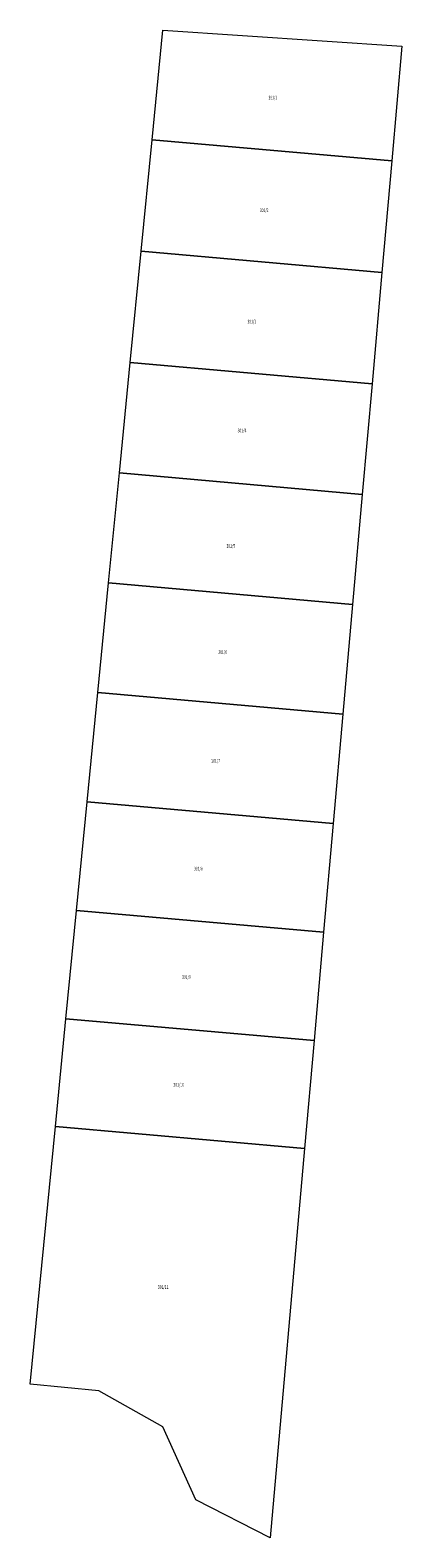
# Model space of a CAD drawing. Units: metres. Extents: x 7568967 to 7569057, y 5714532 to 5714899.
import ezdxf
from ezdxf.enums import TextEntityAlignment as Align

# ---------------------------------------------------------------- set-up
doc = ezdxf.new("R2010")
doc.units = ezdxf.units.M
doc.header["$MEASUREMENT"] = 0
doc.layers.add('nr_dzialek', color=18, linetype='CONTINUOUS', lineweight=18, true_color=0x000000)
doc.layers.add('podzial', color=18, linetype='CONTINUOUS', lineweight=18, true_color=0x000000)
doc.styles.get("Standard").update_dxf_attribs({"font": 'simplex.shx'})

msp = doc.modelspace()

# ---------------------------------------------------------------- linework, layer by layer
at = {"layer": 'podzial', "linetype": 'Continuous', "lineweight": 18}
for p, q in [((7568996.59, 5714872.52), (7568999.21, 5714899.17)), ((7568999.21, 5714899.17), (7569057.36, 5714895.27)), ((7569057.36, 5714895.27), (7569054.9, 5714867.37)), ((7568993.94, 5714845.37), (7568996.59, 5714872.52)), ((7568996.59, 5714872.52), (7569054.9, 5714867.37)), ((7569054.9, 5714867.37), (7568996.59, 5714872.52)), ((7569054.9, 5714867.37), (7569052.5, 5714840.2)), ((7568991.29, 5714818.34), (7568993.94, 5714845.37)), ((7569052.5, 5714840.2), (7568993.94, 5714845.37)), ((7568993.94, 5714845.37), (7569052.5, 5714840.2)), ((7569052.5, 5714840.2), (7569050.11, 5714813.15)), ((7568988.65, 5714791.44), (7568991.29, 5714818.34)), ((7569050.11, 5714813.15), (7568991.29, 5714818.34)), ((7568991.29, 5714818.34), (7569050.11, 5714813.15)), ((7569050.11, 5714813.15), (7569047.74, 5714786.22)), ((7568986.03, 5714764.65), (7568988.65, 5714791.44)), ((7568988.65, 5714791.44), (7569047.74, 5714786.22)), ((7569047.74, 5714786.22), (7568988.65, 5714791.44)), ((7569047.74, 5714786.22), (7569045.37, 5714759.41)), ((7568983.42, 5714737.97), (7568986.03, 5714764.65)), ((7569045.37, 5714759.41), (7568986.03, 5714764.65)), ((7568986.03, 5714764.65), (7569045.37, 5714759.41)), ((7569045.37, 5714759.41), (7569043.01, 5714732.71)), ((7568980.81, 5714711.41), (7568983.42, 5714737.97)), ((7569043.01, 5714732.71), (7568983.42, 5714737.97)), ((7568983.42, 5714737.97), (7569043.01, 5714732.71)), ((7569043.01, 5714732.71), (7569040.67, 5714706.13)), ((7568978.22, 5714684.97), (7568980.81, 5714711.41)), ((7569040.67, 5714706.13), (7568980.81, 5714711.41)), ((7568980.81, 5714711.41), (7569040.67, 5714706.13)), ((7569040.67, 5714706.13), (7569038.33, 5714679.66)), ((7568975.64, 5714658.63), (7568978.22, 5714684.97)), ((7568978.22, 5714684.97), (7569038.33, 5714679.66)), ((7569038.33, 5714679.66), (7568978.22, 5714684.97)), ((7569038.33, 5714679.66), (7569036, 5714653.31)), ((7568973.08, 5714632.41), (7568975.64, 5714658.63)), ((7569036, 5714653.31), (7568975.64, 5714658.63)), ((7568975.64, 5714658.63), (7569036, 5714653.31)), ((7569036, 5714653.31), (7569033.69, 5714627.06)), ((7568966.93, 5714569.68), (7568973.08, 5714632.41)), ((7569033.69, 5714627.06), (7568973.08, 5714632.41)), ((7568973.08, 5714632.41), (7569033.69, 5714627.06)), ((7569033.69, 5714627.06), (7569025.33, 5714532.31)), ((7568983.61, 5714568.09), (7568966.93, 5714569.68)), ((7568999.25, 5714559.31), (7568983.61, 5714568.09)), ((7569007.26, 5714541.55), (7568999.25, 5714559.31)), ((7569025.33, 5714532.31), (7569007.26, 5714541.55))]:
    msp.add_line(p, q, dxfattribs=at)

# ---------------------------------------------------------------- texts
at = {"layer": 'nr_dzialek', "lineweight": 18, "width": 0.66}
for s, p in [('301/1', (7569024.9, 5714883.2)), ('301/2', (7569022.8, 5714855.8)), ('301/3', (7569019.8, 5714828.7)), ('301/4', (7569017.4, 5714802.2)), ('301/5', (7569014.7, 5714774.1)), ('301/6', (7569012.7, 5714748.3)), ('301/7', (7569011, 5714721.8)), ('301/8', (7569006.8, 5714695.6)), ('301/9', (7569003.9, 5714669.2)), ('301/10', (7569001.8, 5714643)), ('301/11', (7568998, 5714593.8))]:
    msp.add_text(s, height=0.9, dxfattribs=at).set_placement(p, align=Align.TOP_LEFT)

doc.saveas('drawing.dxf')
